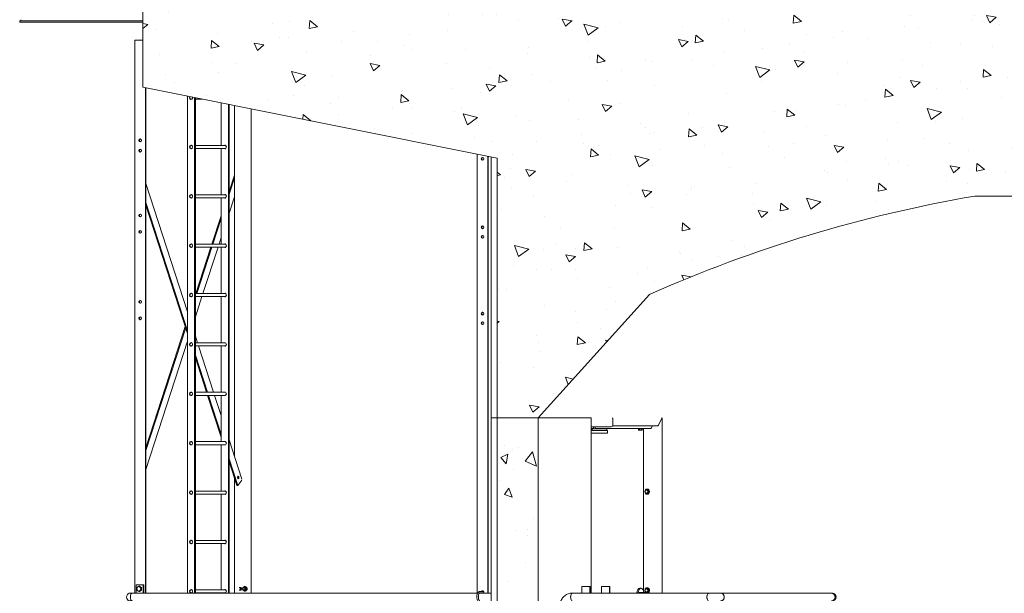
# Model space of a CAD drawing. Units: inches. Extents: x 94 to 2456, y 56 to 1594.
# Drawn here: x 1402 to 1641, y 675 to 815 of the extents above; entities that cross this region are included whole.
import ezdxf

# ---------------------------------------------------------------- set-up
doc = ezdxf.new("R2010")
doc.units = ezdxf.units.IN
doc.header["$LTSCALE"] = 75
doc.header["$MEASUREMENT"] = 0
doc.layers.add('Hatch (ANSI)', color=9, linetype='Continuous', lineweight=9, true_color=0x808080)
doc.layers.add('Visible (ANSI)', color=7, linetype='Continuous', lineweight=15)

msp = doc.modelspace()

# ---------------------------------------------------------------- hatches: boundary and pattern name
at = {"layer": 'Hatch (ANSI)'}
h = msp.add_hatch(dxfattribs=at)
h.set_pattern_fill('AR-CONC', color=256, scale=3.1791, angle=300.0001754, style=0)
h.set_pattern_definition([(350.0002, (0, 0), (9.6736, -20.74492), [2.38433, -26.22758]), (295.0002, (0, 0), (18.50365, 15.7766), [1.90746, -20.98206]), (40.4516, (0.806, -1.729), (28.17724, -4.96832), [2.02636, -22.29]), (346.1844, (5.506, 3.18), (12.4074, -32.01407), [3.5765, -39.34137]), (36.6358, (6.54, 0.51), (41.6762, -10.2487), [3.03955, -33.43504]), (291.1843, (5.506, 3.18), (41.6762, -10.2487), [2.8612, -31.4731]), (321.0002, (5.72, -0.369), (-1.59662, -22.83377), [2.38433, -26.22758]), (266.0002, (5.72, -0.37), (23.8323, 4.82778), [1.90746, -20.98206]), (11.4516, (5.586, -2.272), (22.23568, -18.00599), [2.02636, -22.29]), (337.50018, (0, 0), (9.358445, 4.95676), [0, -20.727735, 0, -21.29997, 0, -21.06154]), (307.5002, (0, 0), (15.040497, -0.973364), [0, -12.144164, 0, -20.25087, 0, -8.02723]), (267.50018, (-3.545, 6.14), (7.864445, -15.0556), [0, -7.94775, 0, -24.79698, 0, -32.90369]), (257.5002, (-5.134, 8.893), (12.02615, -14.46492), [0, -10.33208, 0, -16.46774, 0, -23.36639])])
edge = h.paths.add_edge_path()
edge.add_line((1633.89397, 771.82661), (1747.89397, 771.82661))
edge.add_ellipse((1690.89397, 440.69673), major_axis=(331.12988, -57), ratio=1, start_angle=75.8908469, end_angle=90, ccw=False)
edge.add_line((1826.89397, 747.94256), (1853.89397, 717.94256))
edge.add_line((1853.89397, 717.94256), (1863.89397, 717.94256))
edge.add_line((1863.89397, 717.94256), (1863.89397, 781.06756))
edge.add_line((1863.89397, 781.06756), (1949.90397, 798.26956))
edge.add_line((1949.90397, 798.26956), (1949.90397, 818.26956))
edge.add_line((1949.90397, 818.26956), (1946.65397, 818.26956))
edge.add_line((1946.65397, 818.26956), (1943.02897, 818.26956))
edge.add_line((1943.02897, 818.26956), (1942.65397, 818.26956))
edge.add_line((1942.65397, 818.26956), (1439.13397, 818.26956))
edge.add_line((1439.13397, 818.26956), (1438.75897, 818.26956))
edge.add_line((1438.75897, 818.26956), (1435.13397, 818.26956))
edge.add_line((1435.13397, 818.26956), (1431.88397, 818.26956))
edge.add_line((1431.88397, 818.26956), (1431.88397, 798.26956))
edge.add_line((1431.88397, 798.26956), (1517.89397, 781.06756))
edge.add_line((1517.89397, 781.06756), (1517.89397, 717.94256))
edge.add_line((1517.89397, 717.94256), (1527.89397, 717.94256))
edge.add_line((1527.89397, 717.94256), (1554.89397, 747.94256))
edge.add_ellipse((1690.89397, 440.69673), major_axis=(307.24583, 136), ratio=1, start_angle=75.8908469, end_angle=90, ccw=False)
h = msp.add_hatch(dxfattribs=at)
h.set_pattern_fill('AR-CONC', color=256, scale=3.1791, angle=239.9999778, style=0)
h.set_pattern_definition([(290, (0, 0), (-13.1289, -18.75), [2.38433, -26.22758]), (235, (0, 0), (22.91474, -8.1364), [1.90746, -20.98206]), (340.4514, (-1.094, -1.562), (9.78584, -26.8864), [2.02636, -22.29]), (286.1842, (5.506, -3.18), (-21.5214, -26.75207), [3.5765, -39.3414]), (336.6356, (3.713, -5.41), (11.9623, -41.21705), [3.03955, -33.43504]), (231.1841, (5.506, -3.18), (11.9623, -41.21705), [2.8612, -31.4731]), (261, (2.54, -5.138), (-20.57297, -10.0341), [2.38433, -26.22758]), (206, (2.54, -5.138), (16.09707, -18.22554), [1.90746, -20.98206]), (311.4514, (0.826, -5.974), (-4.4759, -28.25964), [2.02636, -22.29]), (277.5, (0, 0), (8.971884, -5.6263), [0, -20.72774, 0, -21.29997, 0, -21.06154]), (247.5, (0, 0), (6.67724, -13.51216), [0, -12.14416, 0, -20.25087, 0, -8.02723]), (207.5, (3.545, 6.14), (-9.10636, -14.338578), [0, -7.94775, 0, -24.79698, 0, -32.90369]), (197.5, (5.134, 8.893), (-6.51397, -17.64739), [0, -10.33208, 0, -16.46774, 0, -23.36639])])
h.paths.add_polyline_path([(1517.89397, 580.86187), (1527.89397, 580.86187), (1527.89397, 717.94256), (1517.89397, 717.94256)])

# ---------------------------------------------------------------- linework, layer by layer
at = {"layer": 'Visible (ANSI)', "color": 9, "true_color": 0xc0c0c0}
for p, q in [((1431.88397, 818.26956), (1431.88397, 798.26956)), ((1431.88397, 798.26956), (1517.89397, 781.06756)), ((1516.48549, 717.94256), (1516.48549, 781.34926)), ((1517.89397, 781.06756), (1517.89397, 717.94256)), ((1633.89397, 771.82661), (1747.89397, 771.82661)), ((1527.89397, 717.94256), (1554.89397, 747.94256)), ((1517.89397, 717.94256), (1516.48549, 717.94256)), ((1516.48549, 639.98256), (1516.48549, 717.94256)), ((1517.89397, 717.94256), (1516.48549, 717.94256)), ((1527.89397, 717.94256), (1517.89397, 717.94256)), ((1517.89397, 717.94256), (1517.89397, 580.86187)), ((1517.89397, 717.94256), (1527.89397, 717.94256)), ((1527.89397, 580.86187), (1527.89397, 717.94256)), ((1540.70041, 717.94256), (1527.89397, 717.94256)), ((1540.70041, 675.32259), (1540.70041, 717.94256))]:
    msp.add_line(p, q, dxfattribs=at)
at = {"layer": 'Visible (ANSI)'}
for p, q in [((1431.88397, 814.45456), (1401.96733, 814.45456)), ((1401.96733, 814.45456), (1401.96733, 814.10956)), ((1431.88397, 814.10956), (1401.96733, 814.10956)), ((1429.92528, 809.74759), (1431.88397, 809.74759)), ((1429.92528, 809.74759), (1429.92528, 787.49759)), ((1432.52336, 787.49759), (1432.52336, 798.14168)), ((1432.59345, 798.12766), (1432.59345, 787.49759)), ((1442.71588, 796.10318), (1442.71588, 675.32259)), ((1443.64441, 795.39336), (1443.77707, 795.39336)), ((1444.44793, 675.32259), (1444.44793, 795.75677)), ((1444.63543, 795.71927), (1444.63543, 675.32259)), ((1444.63543, 795.39336), (1446.26496, 795.39336)), ((1450.90338, 794.46568), (1450.90338, 784.14336)), ((1452.63543, 675.32259), (1452.63543, 794.11927)), ((1452.82293, 794.08177), (1452.82293, 675.32259)), ((1454.11278, 787.49759), (1454.11278, 793.8238)), ((1458.21086, 787.49759), (1458.21086, 793.00418)), ((1429.92528, 675.32259), (1429.92528, 787.49759)), ((1432.52336, 675.32259), (1432.52336, 787.49759)), ((1432.59345, 675.32259), (1432.59345, 787.49759)), ((1454.11278, 787.49759), (1454.11278, 708.59286)), ((1458.21086, 787.49759), (1458.21086, 675.32259)), ((1443.64441, 784.14336), (1443.77707, 784.14336)), ((1443.64441, 783.39336), (1443.77707, 783.39336)), ((1444.63543, 784.14336), (1451.89441, 784.14336)), ((1444.63543, 783.39336), (1451.89441, 783.39336)), ((1450.90338, 783.39336), (1450.90338, 772.14336)), ((1513.06372, 675.32259), (1513.06372, 782.03361)), ((1515.6618, 675.32259), (1515.6618, 781.51399)), ((1515.73189, 675.32259), (1515.73189, 781.49997)), ((1442.71588, 743.69223), (1432.59345, 774.86658)), ((1452.82293, 772.94722), (1454.11278, 776.9196)), ((1454.11278, 776.25282), (1452.82293, 772.28043)), ((1432.59345, 770.27638), (1442.71588, 739.10203)), ((1443.64441, 772.14336), (1443.77707, 772.14336)), ((1443.64441, 771.39336), (1443.77707, 771.39336)), ((1444.63543, 772.14336), (1451.89441, 772.14336)), ((1444.63543, 771.39336), (1451.89441, 771.39336)), ((1450.90338, 771.39336), (1450.90338, 760.14336)), ((1452.82293, 767.69024), (1454.11278, 771.66262)), ((1442.71588, 738.43525), (1432.59345, 769.6096)), ((1448.66547, 760.14336), (1450.90338, 767.03552)), ((1450.90338, 766.36874), (1448.88198, 760.14336)), ((1450.37243, 760.14336), (1450.90338, 761.77854)), ((1443.64441, 760.14336), (1443.77707, 760.14336)), ((1443.64441, 759.39336), (1443.77707, 759.39336)), ((1444.63543, 760.14336), (1451.89441, 760.14336)), ((1444.63543, 759.39336), (1451.89441, 759.39336)), ((1444.76903, 748.14336), (1448.42195, 759.39336)), ((1448.63845, 759.39336), (1444.98553, 748.14336)), ((1446.47599, 748.14336), (1450.12891, 759.39336)), ((1450.90338, 759.39336), (1450.90338, 748.14336)), ((1443.64441, 748.14336), (1443.77707, 748.14336)), ((1443.64441, 747.39336), (1443.77707, 747.39336)), ((1444.63543, 748.14336), (1451.89441, 748.14336)), ((1444.63543, 742.47495), (1446.23246, 747.39336)), ((1444.74201, 747.39336), (1444.63543, 747.06515)), ((1444.63543, 747.39336), (1451.89441, 747.39336)), ((1450.90338, 747.39336), (1450.90338, 736.14336)), ((1432.59345, 710.64588), (1442.16633, 740.12774)), ((1442.27458, 739.79435), (1432.59345, 709.9791)), ((1432.59345, 705.3889), (1442.71588, 736.56325)), ((1445.16703, 736.14336), (1444.63543, 737.78053)), ((1443.64441, 736.14336), (1443.77707, 736.14336)), ((1443.64441, 735.39336), (1443.77707, 735.39336)), ((1443.6621, 736.18795), (1443.67658, 736.14336)), ((1443.71486, 735.35868), (1443.7036, 735.39336)), ((1444.63543, 736.14336), (1451.89441, 736.14336)), ((1444.63543, 735.39336), (1451.89441, 735.39336)), ((1449.06348, 724.14336), (1445.41056, 735.39336)), ((1450.90338, 735.39336), (1450.90338, 724.14336)), ((1444.63543, 733.19033), (1447.57302, 724.14336)), ((1447.35652, 724.14336), (1444.63543, 732.52355)), ((1443.64441, 724.14336), (1443.77707, 724.14336)), ((1443.64441, 723.39336), (1443.77707, 723.39336)), ((1444.63543, 724.14336), (1451.89441, 724.14336)), ((1444.63543, 723.39336), (1451.89441, 723.39336)), ((1450.90338, 713.21996), (1447.60004, 723.39336)), ((1447.81655, 723.39336), (1450.90338, 713.88674)), ((1450.90338, 718.47694), (1449.307, 723.39336)), ((1450.90338, 723.39336), (1450.90338, 712.14336)), ((1545.96957, 716.12059), (1545.96957, 717.74559)), ((1557.05958, 716.11519), (1557.93998, 717.87599)), ((1557.05958, 716.11519), (1557.93998, 717.87599)), ((1557.956, 675.32259), (1557.956, 717.93579)), ((1540.70041, 715.74559), (1541.09457, 715.74559)), ((1541.30779, 715.37059), (1540.70041, 715.37059)), ((1540.99529, 715.24559), (1540.99529, 714.87059)), ((1540.99529, 715.24559), (1541.98127, 715.24559)), ((1541.09457, 715.74559), (1545.59457, 715.74559)), ((1541.30779, 715.24559), (1541.30779, 715.74559)), ((1541.68279, 715.24559), (1541.68279, 715.74559)), ((1555.23054, 715.37059), (1541.68279, 715.37059)), ((1541.98127, 715.24559), (1544.56791, 715.24559)), ((1544.56791, 715.24559), (1544.58193, 715.24559)), ((1544.58193, 715.24559), (1544.58193, 714.87059)), ((1556.8962, 715.99559), (1545.94812, 715.99559)), ((1552.04734, 715.30559), (1552.04734, 715.37059)), ((1552.04734, 715.30559), (1553.29734, 715.30559)), ((1552.23932, 715.30558), (1552.23932, 714.97507)), ((1552.23932, 715.30558), (1552.34758, 715.30558)), ((1552.29734, 714.94158), (1552.23932, 714.97507)), ((1552.29734, 715.30558), (1552.29734, 715.30559)), ((1552.29734, 714.94158), (1552.34758, 714.94158)), ((1552.34758, 715.30558), (1552.45583, 715.30558)), ((1552.34758, 714.94158), (1552.67234, 714.94158)), ((1552.45583, 715.30558), (1552.45583, 714.97507)), ((1552.45583, 715.30558), (1552.67234, 715.30558)), ((1552.67234, 715.30558), (1552.88884, 715.30558)), ((1552.67234, 714.94158), (1552.9971, 714.94158)), ((1552.88884, 715.30558), (1552.88884, 714.97507)), ((1552.88884, 715.30558), (1552.9971, 715.30558)), ((1552.9971, 715.30558), (1553.10535, 715.30558)), ((1552.9971, 714.94158), (1553.04734, 714.94158)), ((1553.04734, 715.30558), (1553.04734, 715.30559)), ((1553.04734, 714.94158), (1553.10535, 714.97507)), ((1553.10535, 715.30558), (1553.10535, 714.97507)), ((1553.29734, 715.30559), (1553.29734, 715.37059)), ((1553.42933, 675.93265), (1553.42933, 715.37059)), ((1555.39391, 715.49019), (1555.58681, 715.87599)), ((1555.39391, 715.49019), (1555.58681, 715.87599)), ((1455.91786, 703.03369), (1452.82293, 712.56524)), ((1540.99529, 714.87059), (1540.70041, 714.87059)), ((1540.70041, 714.24559), (1544.60555, 714.24559)), ((1541.98127, 714.87059), (1540.99529, 714.87059)), ((1544.55005, 714.87059), (1541.98127, 714.87059)), ((1544.60555, 714.87059), (1544.55005, 714.87059)), ((1544.60555, 714.87059), (1544.61452, 714.87059)), ((1544.61452, 714.24559), (1544.60555, 714.24559)), ((1544.73952, 714.74559), (1544.73952, 714.37059)), ((1443.64441, 712.14336), (1443.77707, 712.14336)), ((1443.64441, 711.39336), (1443.77707, 711.39336)), ((1444.63543, 712.14336), (1451.89441, 712.14336)), ((1444.63543, 711.39336), (1451.89441, 711.39336)), ((1450.90338, 711.39336), (1450.90338, 700.14336)), ((1452.82293, 707.97505), (1454.93011, 701.48553)), ((1454.7136, 701.48553), (1452.82293, 707.30826)), ((1454.11278, 703.33588), (1454.11278, 675.32259)), ((1454.7136, 701.48553), (1454.93011, 701.48553)), ((1454.93011, 701.48553), (1455.91786, 702.76844)), ((1554.32734, 700.62059), (1554.35984, 700.62059)), ((1443.64441, 700.14336), (1443.77707, 700.14336)), ((1443.64441, 699.39336), (1443.77707, 699.39336)), ((1444.63543, 700.14336), (1451.89441, 700.14336)), ((1444.63543, 699.39336), (1451.89441, 699.39336)), ((1450.90338, 699.39336), (1450.90338, 688.14336)), ((1554.32733, 700.4286), (1554.16208, 700.4286)), ((1554.32733, 699.56257), (1554.16208, 699.56257)), ((1554.32733, 700.4286), (1554.48971, 700.32034)), ((1554.48971, 699.67083), (1554.32733, 699.56257)), ((1554.32734, 699.37059), (1554.35984, 699.37059)), ((1554.65209, 700.21209), (1554.48684, 700.21209)), ((1554.65209, 699.77908), (1554.48684, 699.77908)), ((1554.48971, 700.32034), (1554.65209, 700.21209)), ((1554.65209, 699.77908), (1554.48971, 699.67083)), ((1554.65209, 700.21209), (1554.65209, 699.99559)), ((1554.65209, 699.99559), (1554.65209, 699.77908)), ((1443.64441, 688.14336), (1443.77707, 688.14336)), ((1443.64441, 687.39336), (1443.77707, 687.39336)), ((1444.63543, 688.14336), (1451.89441, 688.14336)), ((1444.63543, 687.39336), (1451.89441, 687.39336)), ((1450.90338, 687.39336), (1450.90338, 676.14336)), ((1430.2333, 677.37259), (1430.2333, 675.32259)), ((1431.96535, 677.37259), (1430.2333, 677.37259)), ((1431.09932, 676.98602), (1430.91211, 676.98602)), ((1431.09932, 676.98602), (1431.5594, 676.6793)), ((1431.5594, 676.6793), (1431.37218, 676.6793)), ((1431.5594, 676.6793), (1431.5594, 676.06587)), ((1432.09035, 677.37259), (1431.96535, 677.37259)), ((1431.96535, 675.32259), (1431.96535, 677.37259)), ((1432.09035, 677.37259), (1432.09035, 675.32259)), ((1455.26679, 676.68509), (1455.65295, 676.68509)), ((1456.51338, 676.68509), (1456.43887, 676.68509)), ((1456.76589, 676.91385), (1456.53425, 676.91385)), ((1538.49337, 676.90756), (1540.40597, 676.90756)), ((1538.49337, 675.32259), (1538.49337, 676.90756)), ((1540.40597, 676.90756), (1540.51561, 676.90756)), ((1540.40597, 675.32259), (1540.40597, 676.90756)), ((1540.51561, 675.32259), (1540.51561, 676.90756)), ((1543.28095, 676.90756), (1545.19356, 676.90756)), ((1543.28095, 675.32259), (1543.28095, 676.90756)), ((1545.19356, 676.90756), (1545.3032, 676.90756)), ((1545.19356, 675.32259), (1545.19356, 676.90756)), ((1545.3032, 675.32259), (1545.3032, 676.90756)), ((1429.32528, 675.32259), (1428.76105, 675.32259)), ((1513.17007, 675.32259), (1429.32528, 675.32259)), ((1431.09932, 675.75915), (1430.91211, 675.75915)), ((1431.5594, 676.06587), (1431.09932, 675.75915)), ((1431.5594, 676.06587), (1431.37218, 676.06587)), ((1443.64441, 676.14336), (1443.77707, 676.14336)), ((1443.64441, 675.39336), (1443.77707, 675.39336)), ((1444.63543, 676.14336), (1451.89441, 676.14336)), ((1444.63543, 675.39336), (1451.89441, 675.39336)), ((1450.90338, 675.39336), (1450.90338, 675.32259)), ((1455.26679, 676.06009), (1455.65295, 676.06009)), ((1455.77439, 676.58358), (1455.74315, 676.62775)), ((1455.77439, 676.16159), (1455.74315, 676.11742)), ((1456.51338, 676.06009), (1456.43887, 676.06009)), ((1456.76589, 675.83132), (1456.53425, 675.83132)), ((1457.17184, 676.64322), (1456.9402, 676.64322)), ((1457.17184, 676.10195), (1456.9402, 676.10195)), ((1516.48549, 675.32259), (1513.63014, 675.32259)), ((1513.73776, 675.74759), (1514.61227, 675.74759)), ((1513.73776, 675.37259), (1514.61227, 675.37259)), ((1569.21816, 675.32259), (1536.12601, 675.32259)), ((1552.3647, 675.48277), (1551.01621, 675.32259)), ((1552.83954, 675.49559), (1552.47797, 675.49559)), ((1552.84369, 676.49559), (1552.51893, 676.49559)), ((1552.83954, 675.49559), (1554.71214, 675.49559)), ((1554.32733, 676.4286), (1554.16208, 676.4286)), ((1554.32733, 675.56257), (1554.16208, 675.56257)), ((1554.32733, 676.4286), (1554.48971, 676.32034)), ((1554.48971, 675.67083), (1554.32733, 675.56257)), ((1554.32734, 676.62059), (1554.35984, 676.62059)), ((1554.65209, 676.21209), (1554.48684, 676.21209)), ((1554.65209, 675.77908), (1554.48684, 675.77908)), ((1554.48971, 676.32034), (1554.65209, 676.21209)), ((1554.65209, 675.77908), (1554.48971, 675.67083)), ((1554.65209, 676.21209), (1554.65209, 675.99559)), ((1554.65209, 675.99559), (1554.65209, 675.77908)), ((1572.16844, 675.32259), (1569.21816, 675.32259)), ((1599.08982, 675.32259), (1572.16844, 675.32259)), ((1599.26868, 675.32259), (1599.08982, 675.32259))]:
    msp.add_line(p, q, dxfattribs=at)
at = {"layer": 'Visible (ANSI)', "color": 9, "true_color": 0xc0c0c0}
msp.add_arc((1690.89397, 440.69673), 336, 99.7670547, 113.8762077, dxfattribs=at)
at = {"layer": 'Visible (ANSI)'}
for centre, radius, start, end in [((1545.59457, 717.74559), 0.375, 0, 31.686001), ((1545.59457, 716.12059), 0.375, 270, 0), ((1544.61452, 714.74559), 0.125, 0, 90), ((1544.61452, 714.37059), 0.125, 270, 0), ((1599.26868, 674.37259), 0.95, 270, 90)]:
    msp.add_arc(centre, radius, start, end, dxfattribs=at)
for centre, major_axis, ratio, start_param, end_param in [((1402.2069, 814.70456), (0, -0.25), 0.146083029, 0, 1.570796327), ((1443.58191, 795.76836), (0, -0.4375), 0.866025404, 4.168350613, 8.055012893), ((1443.64441, 795.76836), (0, -0.375), 0.866025404, 4.138302408, 7.284107968), ((1443.76941, 795.76836), (0, -0.4375), 0.866025404, 5.680276962, 6.033152414), ((1431.34932, 785.37259), (0, 0.34375), 0.866025404, 0.211519271, 2.930073383), ((1451.76941, 783.76836), (0, 0.4375), 0.866025404, 2.600493128, 6.824284833), ((1431.34932, 782.87259), (0, 0.34375), 0.866025404, 0.211519271, 2.930073383), ((1443.64441, 783.76836), (0, -0.375), 0.866025404, 2.140669992, 7.284107968), ((1443.76941, 783.76836), (0, 0.4375), 0.866025404, 0.250032893, 0.602908345), ((1443.76941, 783.76836), (0, -0.4375), 0.866025404, 5.680276962, 6.033152414), ((1451.95691, 783.76836), (0, 0.4375), 0.866025404, 0.250032893, 0.541099526), ((1451.95691, 783.76836), (0, -0.4375), 0.866025404, 5.742085781, 6.033152414), ((1451.89441, 783.76836), (0, 0.375), 0.866025404, 6.002882132, 6.283185307), ((1451.89441, 783.76836), (0, -0.375), 0.866025404, 0, 0.280303175), ((1514.48776, 780.87259), (0, 0.34375), 0.866025404, 0.211519271, 2.930073383), ((1443.64441, 771.76836), (0, -0.375), 0.866025404, 2.140669992, 7.284107968), ((1443.76941, 771.76836), (0, 0.4375), 0.866025404, 0.250032893, 0.602908345), ((1443.76941, 771.76836), (0, -0.4375), 0.866025404, 5.680276962, 6.033152414), ((1451.76941, 771.76836), (0, 0.4375), 0.866025404, 2.600493128, 6.824284833), ((1451.95691, 771.76836), (0, 0.4375), 0.866025404, 0.250032893, 0.541099526), ((1451.95691, 771.76836), (0, -0.4375), 0.866025404, 5.742085781, 6.033152414), ((1451.89441, 771.76836), (0, 0.375), 0.866025404, 6.002882132, 6.283185307), ((1451.89441, 771.76836), (0, -0.375), 0.866025404, 0, 0.280303175), ((1431.34932, 767.12259), (0, 0.34375), 0.866025404, 0.211519271, 2.930073383), ((1431.34932, 763.12259), (0, 0.34375), 0.866025404, 0.211519271, 2.930073383), ((1514.48776, 764.24759), (0, 0.34375), 0.866025404, 0.211519271, 2.930073383), ((1514.48776, 761.93509), (0, 0.34375), 0.866025404, 0.211519271, 2.930073383), ((1443.64441, 759.76836), (0, -0.375), 0.866025404, 2.140669992, 7.284107968), ((1443.76941, 759.76836), (0, 0.4375), 0.866025404, 0.250032893, 0.602908345), ((1443.76941, 759.76836), (0, -0.4375), 0.866025404, 5.680276962, 6.033152414), ((1451.76941, 759.76836), (0, 0.4375), 0.866025404, 2.600493128, 6.824284833), ((1451.95691, 759.76836), (0, 0.4375), 0.866025404, 0.250032893, 0.541099526), ((1451.95691, 759.76836), (0, -0.4375), 0.866025404, 5.742085781, 6.033152414), ((1451.89441, 759.76836), (0, 0.375), 0.866025404, 6.002882132, 6.283185307), ((1451.89441, 759.76836), (0, -0.375), 0.866025404, 0, 0.280303175), ((1431.34932, 746.12259), (0, 0.34375), 0.866025404, 0.211519271, 2.930073383), ((1443.64441, 747.76836), (0, -0.375), 0.866025404, 2.140669992, 7.284107968), ((1443.76941, 747.76836), (0, 0.4375), 0.866025404, 0.250032893, 0.602908345), ((1443.76941, 747.76836), (0, -0.4375), 0.866025404, 5.680276962, 6.033152414), ((1451.76941, 747.76836), (0, 0.4375), 0.866025404, 2.600493128, 6.824284833), ((1451.95691, 747.76836), (0, 0.4375), 0.866025404, 0.250032893, 0.541099526), ((1451.95691, 747.76836), (0, -0.4375), 0.866025404, 5.742085781, 6.033152414), ((1451.89441, 747.76836), (0, 0.375), 0.866025404, 6.002882132, 6.283185307), ((1451.89441, 747.76836), (0, -0.375), 0.866025404, 0, 0.280303175), ((1431.34932, 742.12259), (0, 0.34375), 0.866025404, 0.211519271, 2.930073383), ((1514.48776, 743.24759), (0, 0.34375), 0.866025404, 0.211519271, 2.930073383), ((1514.48776, 740.93509), (0, 0.34375), 0.866025404, 0.211519271, 2.930073383), ((1443.64441, 735.76836), (0, -0.375), 0.866025404, 2.140669992, 7.284107968), ((1443.76941, 735.76836), (0, 0.4375), 0.866025404, 0.250032893, 0.602908345), ((1443.76941, 735.76836), (0, -0.4375), 0.866025404, 5.680276962, 6.033152414), ((1451.76941, 735.76836), (0, 0.4375), 0.866025404, 2.600493128, 6.824284833), ((1451.95691, 735.76836), (0, 0.4375), 0.866025404, 0.250032893, 0.541099526), ((1451.95691, 735.76836), (0, -0.4375), 0.866025404, 5.742085781, 6.033152414), ((1451.89441, 735.76836), (0, 0.375), 0.866025404, 6.002882132, 6.283185307), ((1451.89441, 735.76836), (0, -0.375), 0.866025404, 0, 0.280303175), ((1443.64441, 723.76836), (0, -0.375), 0.866025404, 2.140669992, 7.284107968), ((1443.76941, 723.76836), (0, 0.4375), 0.866025404, 0.250032893, 0.602908345), ((1443.76941, 723.76836), (0, -0.4375), 0.866025404, 5.680276962, 6.033152414), ((1451.76941, 723.76836), (0, 0.4375), 0.866025404, 2.600493128, 6.824284833), ((1451.95691, 723.76836), (0, 0.4375), 0.866025404, 0.250032893, 0.541099526), ((1451.95691, 723.76836), (0, -0.4375), 0.866025404, 5.742085781, 6.033152414), ((1451.89441, 723.76836), (0, 0.375), 0.866025404, 6.002882132, 6.283185307), ((1451.89441, 723.76836), (0, -0.375), 0.866025404, 0, 0.280303175), ((1557.8364, 717.87599), (-0.10358, -0.10358), 0.577350269, 2.094395102, 2.684728511), ((1557.8364, 717.87599), (-0.10358, -0.10358), 0.577350269, 2.094395102, 2.684728511), ((1555.29034, 715.49019), (-0.10358, -0.10358), 0.577350269, 0.523598776, 2.094395102), ((1555.29034, 715.49019), (-0.10358, -0.10358), 0.577350269, 0.523598776, 2.094395102), ((1555.69039, 715.87599), (0.10358, 0.10358), 0.577350269, 0.523598776, 2.094395102), ((1555.69039, 715.87599), (0.10358, 0.10358), 0.577350269, 0.523598776, 2.094395102), ((1556.956, 716.11519), (-0.10358, -0.10358), 0.577350269, 0.523598776, 2.094395102), ((1556.956, 716.11519), (-0.10358, -0.10358), 0.577350269, 0.523598776, 2.094395102), ((1443.64441, 711.76836), (0, -0.375), 0.866025404, 2.140669992, 7.284107968), ((1443.76941, 711.76836), (0, 0.4375), 0.866025404, 0.250032893, 0.602908345), ((1443.76941, 711.76836), (0, -0.4375), 0.866025404, 5.680276962, 6.033152414), ((1451.76941, 711.76836), (0, 0.4375), 0.866025404, 2.600493128, 6.824284833), ((1451.95691, 711.76836), (0, 0.4375), 0.866025404, 0.250032893, 0.541099526), ((1451.95691, 711.76836), (0, -0.4375), 0.866025404, 5.742085781, 6.033152414), ((1451.89441, 711.76836), (0, 0.375), 0.866025404, 6.002882132, 6.283185307), ((1451.89441, 711.76836), (0, -0.375), 0.866025404, 0, 0.280303175), ((1454.82929, 703.42433), (0, 0.34375), 0.5, 3.822935551, 5.60184241), ((1554.35984, 699.99559), (0, 0.625), 0.866025404, 3.141592654, 6.283185307), ((1443.64441, 699.76836), (0, -0.375), 0.866025404, 2.140669992, 7.284107968), ((1443.76941, 699.76836), (0, 0.4375), 0.866025404, 0.250032893, 0.602908345), ((1443.76941, 699.76836), (0, -0.4375), 0.866025404, 5.680276962, 6.033152414), ((1451.76941, 699.76836), (0, 0.4375), 0.866025404, 2.600493128, 6.824284833), ((1451.95691, 699.76836), (0, 0.4375), 0.866025404, 0.250032893, 0.541099526), ((1451.95691, 699.76836), (0, -0.4375), 0.866025404, 5.742085781, 6.033152414), ((1451.89441, 699.76836), (0, 0.375), 0.866025404, 6.002882132, 6.283185307), ((1451.89441, 699.76836), (0, -0.375), 0.866025404, 0, 0.280303175), ((1554.14533, 699.99559), (0, -0.375), 0.866025404, 3.665191429, 4.71238898), ((1554.14533, 699.99559), (0, -0.375), 0.866025404, 4.71238898, 5.759586532), ((1554.14533, 699.99559), (0, 0.375), 0.866025404, 5.759586532, 6.806784083), ((1554.14533, 699.99559), (0, -0.375), 0.866025404, 5.759586532, 6.806784083), ((1554.14533, 699.99559), (0, 0.375), 0.866025404, 4.71238898, 5.759586532), ((1554.14533, 699.99559), (0, 0.375), 0.866025404, 3.665191429, 4.71238898), ((1554.32734, 699.99559), (0, -0.375), 0.866025404, 2.615531882, 2.620455874), ((1554.32734, 699.99559), (0, -0.375), 0.866025404, 0.52113678, 0.526060771), ((1554.32734, 699.99559), (0, -0.375), 0.866025404, 1.567314538, 1.574278115), ((1443.64441, 687.76836), (0, -0.375), 0.866025404, 2.140669992, 7.284107968), ((1443.76941, 687.76836), (0, 0.4375), 0.866025404, 0.250032893, 0.602908345), ((1443.76941, 687.76836), (0, -0.4375), 0.866025404, 5.680276962, 6.033152414), ((1451.76941, 687.76836), (0, 0.4375), 0.866025404, 2.600493128, 6.824284833), ((1451.95691, 687.76836), (0, 0.4375), 0.866025404, 0.250032893, 0.541099526), ((1451.95691, 687.76836), (0, -0.4375), 0.866025404, 5.742085781, 6.033152414), ((1451.89441, 687.76836), (0, 0.375), 0.866025404, 6.002882132, 6.283185307), ((1451.89441, 687.76836), (0, -0.375), 0.866025404, 0, 0.280303175), ((1430.88838, 676.37259), (0, -0.53125), 0.866025404, 3.665191429, 4.71238898), ((1430.88838, 676.37259), (0, 0.53125), 0.866025404, 5.759586532, 6.806784083), ((1430.88838, 676.37259), (0, 0.53125), 0.866025404, 4.71238898, 5.759586532), ((1455.65295, 676.37259), (0, 0.3125), 0.5, 5.667757052, 10.040206216), ((1456.51332, 676.37259), (0, -0.46875), 0.866025404, 3.665191429, 4.71238898), ((1456.51332, 676.37259), (0, 0.46875), 0.866025404, 5.759586532, 6.806784083), ((1456.51332, 676.37259), (0, -0.31271), 0.866025404, 6.246886479, 9.461076788), ((1456.51332, 676.37259), (0, 0.46875), 0.866025404, 4.71238898, 5.759586532), ((1428.76105, 674.37259), (0, 0.95), 0.866025404, 5.833386222, 9.874577046), ((1429.32528, 674.37259), (0, -0.95), 0.5, 3.141592654, 6.283185307), ((1430.88838, 676.37259), (0, -0.53125), 0.866025404, 4.71238898, 5.759586532), ((1430.88838, 676.37259), (0, -0.53125), 0.866025404, 5.759586532, 6.806784083), ((1430.88838, 676.37259), (0, 0.53125), 0.866025404, 3.665191429, 4.71238898), ((1443.64441, 675.76836), (0, -0.375), 0.866025404, 2.140669992, 7.284107968), ((1443.76941, 675.76836), (0, 0.4375), 0.866025404, 0.250032893, 0.602908345), ((1443.76941, 675.76836), (0, -0.4375), 0.866025404, 5.680276962, 6.033152414), ((1451.76941, 675.76836), (0, 0.4375), 0.866025404, 2.600493128, 6.824284833), ((1451.95691, 675.76836), (0, 0.4375), 0.866025404, 0.250032893, 0.541099526), ((1451.95691, 675.76836), (0, -0.4375), 0.866025404, 5.742085781, 6.033152414), ((1451.89441, 675.76836), (0, 0.375), 0.866025404, 6.002882132, 6.283185307), ((1451.89441, 675.76836), (0, -0.375), 0.866025404, 0, 0.280303175), ((1456.51332, 676.37259), (0, -0.46875), 0.866025404, 4.71238898, 5.759586532), ((1456.51332, 676.37259), (0, -0.46875), 0.866025404, 5.759586532, 6.806784083), ((1456.51332, 676.37259), (0, 0.46875), 0.866025404, 3.665191429, 4.71238898), ((1514.36276, 675.56009), (0, 0.34375), 0.866025404, 3.949643193, 7.277050289), ((1514.36276, 675.56009), (0, 0.34375), 0.866025404, 2.147727672, 2.333542114), ((1514.48776, 675.56009), (0, 0.34375), 0.866025404, 0.211519271, 0.993864982), ((1514.48776, 675.56009), (0, -0.34375), 0.866025404, 5.289320326, 5.475134767), ((1536.12601, 674.37259), (0, -0.95), 0.390731128, 3.141592654, 6.283185307), ((1536.12601, 674.37259), (0, 0.95), 0.390731128, 0, 3.141592654), ((1552.51893, 674.99559), (0, 1.5), 0.5, 0, 1.287016444), ((1552.84369, 674.99559), (0, 1.5), 0.5, 5.05222589, 7.542801422), ((1552.40653, 675.4627), (-0.49999, -0.05744), 0.049268793, 4.563363344, 4.79048509), ((1554.32734, 675.99559), (0, 0.625), 0.866025404, 3.785093762, 8.781276852), ((1554.14533, 675.99559), (0, -0.375), 0.866025404, 3.665191429, 4.71238898), ((1554.14533, 675.99559), (0, -0.375), 0.866025404, 4.71238898, 5.759586532), ((1554.14533, 675.99559), (0, 0.375), 0.866025404, 5.759586532, 6.806784083), ((1554.14533, 675.99559), (0, -0.375), 0.866025404, 5.759586532, 6.806784083), ((1554.14533, 675.99559), (0, 0.375), 0.866025404, 4.71238898, 5.759586532), ((1554.14533, 675.99559), (0, 0.375), 0.866025404, 3.665191429, 4.71238898), ((1554.35984, 675.99559), (0, 0.625), 0.866025404, 3.785093762, 6.283185307), ((1554.32734, 675.99559), (0, -0.375), 0.866025404, 2.615531882, 2.620455874), ((1554.32734, 675.99559), (0, -0.375), 0.866025404, 0.52113678, 0.526060771), ((1554.32734, 675.99559), (0, -0.375), 0.866025404, 1.567314538, 1.574278115), ((1554.71214, 674.99559), (0, 0.5), 0.5, 5.425248958, 6.283185307), ((1569.21816, 674.37259), (0, -0.95), 0.390731128, 3.141592654, 6.283185307), ((1569.21816, 674.37259), (0, 0.95), 0.390731128, 0, 3.141592654), ((1572.16844, 674.37259), (0, 0.95), 0.920504853, 3.141592654, 6.283185307), ((1572.16844, 674.37259), (0, -0.95), 0.920504853, 0, 3.141592654), ((1599.08982, 674.37259), (0, 0.95), 0.920504853, 3.141592654, 6.283185307), ((1599.08982, 674.37259), (0, -0.95), 0.920504853, 0, 3.141592654)]:
    msp.add_ellipse(centre, major_axis=major_axis, ratio=ratio, start_param=start_param, end_param=end_param, dxfattribs=at)
for centre, major_axis, ratio in [((1431.22432, 785.37259), (0, -0.34375), 0.866025404), ((1431.22432, 782.87259), (0, -0.34375), 0.866025404), ((1443.58191, 783.76836), (0, -0.4375), 0.866025404), ((1514.36276, 780.87259), (0, -0.34375), 0.866025404), ((1443.58191, 771.76836), (0, -0.4375), 0.866025404), ((1431.22432, 767.12259), (0, -0.34375), 0.866025404), ((1431.22432, 763.12259), (0, -0.34375), 0.866025404), ((1514.36276, 764.24759), (0, -0.34375), 0.866025404), ((1514.36276, 761.93509), (0, -0.34375), 0.866025404), ((1443.58191, 759.76836), (0, -0.4375), 0.866025404), ((1431.22432, 746.12259), (0, -0.34375), 0.866025404), ((1443.58191, 747.76836), (0, -0.4375), 0.866025404), ((1431.22432, 742.12259), (0, -0.34375), 0.866025404), ((1514.36276, 743.24759), (0, -0.34375), 0.866025404), ((1514.36276, 740.93509), (0, -0.34375), 0.866025404), ((1443.58191, 735.76836), (0, -0.4375), 0.866025404), ((1443.58191, 723.76836), (0, -0.4375), 0.866025404), ((1443.58191, 711.76836), (0, -0.4375), 0.866025404), ((1455.0458, 703.42433), (0, -0.34375), 0.5), ((1554.32734, 699.99559), (0, -0.625), 0.866025404), ((1443.58191, 699.76836), (0, -0.4375), 0.866025404), ((1443.58191, 687.76836), (0, -0.4375), 0.866025404), ((1456.43887, 676.37259), (0, 0.3125), 0.866025404), ((1443.58191, 675.76836), (0, -0.4375), 0.866025404), ((1455.6998, 676.37259), (0, 0.2584), 0.5), ((1456.41182, 676.37259), (0, 0.2584), 0.866025404)]:
    msp.add_ellipse(centre, major_axis=major_axis, ratio=ratio, dxfattribs=at)
for points, weights in [([(1552.23932, 714.97507), (1552.29734, 714.94158), (1552.34758, 714.94158)], [1, 1.0379548493, 1]), ([(1552.34758, 714.94158), (1552.39782, 714.94158), (1552.45583, 714.97507)], [1, 1.0379548493, 1]), ([(1552.45583, 714.97507), (1552.57186, 714.94158), (1552.67234, 714.94158)], [1, 1.0379548493, 1]), ([(1552.67234, 714.94158), (1552.77282, 714.94158), (1552.88884, 714.97507)], [1, 1.0379548493, 1]), ([(1552.88884, 714.97507), (1552.94686, 714.94158), (1552.9971, 714.94158)], [1, 1.0379548493, 1]), ([(1552.9971, 714.94158), (1553.04734, 714.94158), (1553.10535, 714.97507)], [1, 1.0379548493, 1]), ([(1553.82057, 699.99559), (1553.82057, 700.09607), (1553.83732, 700.21209)], [1, 1.0379548493, 1]), ([(1553.83732, 699.77908), (1553.82057, 699.8951), (1553.82057, 699.99559)], [1, 1.0379548493, 1]), ([(1553.83732, 700.21209), (1553.90759, 700.2701), (1553.98295, 700.32034)], [1, 1.0379548493, 1]), ([(1553.98295, 699.67083), (1553.90759, 699.72107), (1553.83732, 699.77908)], [1, 1.0379548493, 1]), ([(1553.98295, 700.32034), (1554.05832, 700.37059), (1554.16208, 700.4286)], [1, 1.0379548493, 1]), ([(1554.16208, 699.56257), (1554.05832, 699.62059), (1553.98295, 699.67083)], [1, 1.0379548493, 1]), ([(1554.16208, 700.4286), (1554.23235, 700.37059), (1554.30771, 700.32034)], [1, 1.0379548493, 1]), ([(1554.30771, 699.67083), (1554.23235, 699.62059), (1554.16208, 699.56257)], [1, 1.0379548493, 1]), ([(1554.30771, 700.32034), (1554.38307, 700.2701), (1554.48684, 700.21209)], [1, 1.0379548493, 1]), ([(1554.48684, 699.77908), (1554.38307, 699.72107), (1554.30771, 699.67083)], [1, 1.0379548493, 1]), ([(1554.48684, 700.21209), (1554.47009, 700.09607), (1554.47009, 699.99559)], [1, 1.0379548493, 1]), ([(1554.47009, 699.99559), (1554.47009, 699.8951), (1554.48684, 699.77908)], [1, 1.0379548493, 1]), ([(1430.42831, 676.37259), (1430.42831, 676.51493), (1430.45203, 676.6793)], [1, 1.04314139574, 1.01001874936]), ([(1430.45203, 676.6793), (1430.55158, 676.76149), (1430.65835, 676.83266)], [1.01001874936, 1.04314139574, 1]), ([(1430.65835, 676.83266), (1430.76511, 676.90384), (1430.91211, 676.98602)], [1, 1.04314139574, 1.01001874936]), ([(1430.91211, 676.98602), (1431.01166, 676.90384), (1431.11842, 676.83266)], [1.01001874936, 1.04314139574, 1]), ([(1431.11842, 676.83266), (1431.22518, 676.76149), (1431.37218, 676.6793)], [1, 1.04314139574, 1.01001874936]), ([(1431.37218, 676.6793), (1431.34846, 676.51493), (1431.34846, 676.37259)], [1.01001874936, 1.04314139574, 1]), ([(1456.1283, 676.64322), (1456.21615, 676.71573), (1456.31035, 676.77853)], [1, 1.0379548493, 1]), ([(1456.31035, 676.77853), (1456.40455, 676.84134), (1456.53425, 676.91385)], [1, 1.0379548493, 1]), ([(1456.53425, 676.91385), (1456.62209, 676.84134), (1456.7163, 676.77853)], [1, 1.0379548493, 1]), ([(1456.7163, 676.77853), (1456.8105, 676.71573), (1456.9402, 676.64322)], [1, 1.0379548493, 1]), ([(1456.9898, 676.77853), (1456.89559, 676.84134), (1456.76589, 676.91385)], [1, 1.0379548493, 1]), ([(1457.17184, 676.64322), (1457.084, 676.71573), (1456.9898, 676.77853)], [1, 1.0379548493, 1]), ([(1430.45203, 676.06587), (1430.42831, 676.23024), (1430.42831, 676.37259)], [1.01001874936, 1.04314139574, 1]), ([(1430.65835, 675.91251), (1430.55158, 675.98368), (1430.45203, 676.06587)], [1, 1.04314139574, 1.01001874936]), ([(1430.91211, 675.75915), (1430.76511, 675.84134), (1430.65835, 675.91251)], [1.01001874936, 1.04314139574, 1]), ([(1431.11842, 675.91251), (1431.01166, 675.84134), (1430.91211, 675.75915)], [1, 1.04314139574, 1.01001874936]), ([(1431.37218, 676.06587), (1431.22518, 675.98368), (1431.11842, 675.91251)], [1.01001874936, 1.04314139574, 1]), ([(1431.34846, 676.37259), (1431.34846, 676.23024), (1431.37218, 676.06587)], [1, 1.04314139574, 1.01001874936]), ([(1456.10737, 676.37259), (1456.10737, 676.49819), (1456.1283, 676.64322)], [1, 1.0379548493, 1]), ([(1456.1283, 676.10195), (1456.10737, 676.24698), (1456.10737, 676.37259)], [1, 1.0379548493, 1]), ([(1456.31035, 675.96664), (1456.21615, 676.02944), (1456.1283, 676.10195)], [1, 1.0379548493, 1]), ([(1456.53425, 675.83132), (1456.40455, 675.90384), (1456.31035, 675.96664)], [1, 1.0379548493, 1]), ([(1456.7163, 675.96664), (1456.62209, 675.90384), (1456.53425, 675.83132)], [1, 1.0379548493, 1]), ([(1456.9402, 676.10195), (1456.8105, 676.02944), (1456.7163, 675.96664)], [1, 1.0379548493, 1]), ([(1456.76589, 675.83132), (1456.89559, 675.90384), (1456.9898, 675.96664)], [1, 1.0379548493, 1]), ([(1456.9402, 676.64322), (1456.91927, 676.49819), (1456.91927, 676.37259)], [1, 1.0379548493, 1]), ([(1456.91927, 676.37259), (1456.91927, 676.24698), (1456.9402, 676.10195)], [1, 1.0379548493, 1]), ([(1456.9898, 675.96664), (1457.084, 676.02944), (1457.17184, 676.10195)], [1, 1.0379548493, 1]), ([(1457.19277, 676.37259), (1457.19277, 676.49819), (1457.17184, 676.64322)], [1, 1.0379548493, 1]), ([(1457.17184, 676.10195), (1457.19277, 676.24698), (1457.19277, 676.37259)], [1, 1.0379548493, 1]), ([(1553.82057, 675.99559), (1553.82057, 676.09607), (1553.83732, 676.21209)], [1, 1.0379548493, 1]), ([(1553.83732, 675.77908), (1553.82057, 675.8951), (1553.82057, 675.99559)], [1, 1.0379548493, 1]), ([(1553.83732, 676.21209), (1553.90759, 676.2701), (1553.98295, 676.32034)], [1, 1.0379548493, 1]), ([(1553.98295, 675.67083), (1553.90759, 675.72107), (1553.83732, 675.77908)], [1, 1.0379548493, 1]), ([(1553.98295, 676.32034), (1554.05832, 676.37059), (1554.16208, 676.4286)], [1, 1.0379548493, 1]), ([(1554.16208, 675.56257), (1554.05832, 675.62059), (1553.98295, 675.67083)], [1, 1.0379548493, 1]), ([(1554.16208, 676.4286), (1554.23235, 676.37059), (1554.30771, 676.32034)], [1, 1.0379548493, 1]), ([(1554.30771, 675.67083), (1554.23235, 675.62059), (1554.16208, 675.56257)], [1, 1.0379548493, 1]), ([(1554.30771, 676.32034), (1554.38307, 676.2701), (1554.48684, 676.21209)], [1, 1.0379548493, 1]), ([(1554.48684, 675.77908), (1554.38307, 675.72107), (1554.30771, 675.67083)], [1, 1.0379548493, 1]), ([(1554.48684, 676.21209), (1554.47009, 676.09607), (1554.47009, 675.99559)], [1, 1.0379548493, 1]), ([(1554.47009, 675.99559), (1554.47009, 675.8951), (1554.48684, 675.77908)], [1, 1.0379548493, 1])]:
    msp.add_rational_spline(points, weights, degree=2, dxfattribs=at)
for points, knots in [([(1513.73776, 673.06009), (1513.66403, 673.06009), (1513.59083, 673.07779), (1513.44911, 673.14478), (1513.38241, 673.19727), (1513.25111, 673.33975), (1513.19063, 673.43627), (1513.08821, 673.66007), (1513.04766, 673.78905), (1512.9919, 674.06011), (1512.97623, 674.20176), (1512.96948, 674.48552), (1512.97814, 674.62753), (1513.01914, 674.90095), (1513.05157, 675.03222), (1513.14017, 675.27401), (1513.19664, 675.38411), (1513.3346, 675.56878), (1513.41646, 675.64466), (1513.58279, 675.72781), (1513.65994, 675.74759), (1513.73776, 675.74759)], [0, 0, 0, 0, 0.232068159, 0.232068159, 0.497118521, 0.497118521, 0.829608021, 0.829608021, 1.180523498, 1.180523498, 1.523259899, 1.523259899, 1.862188759, 1.862188759, 2.203208682, 2.203208682, 2.551763741, 2.551763741, 2.896647802, 2.896647802, 3.141592654, 3.141592654, 3.141592654, 3.141592654]), ([(1513.71084, 673.43859), (1513.69671, 673.44221), (1513.68029, 673.44904), (1513.63012, 673.48164), (1513.59246, 673.51746), (1513.52198, 673.61812), (1513.4892, 673.67925), (1513.43079, 673.82516), (1513.40542, 673.91068), (1513.367, 674.09815), (1513.35434, 674.20051), (1513.3445, 674.41021), (1513.34754, 674.51758), (1513.36914, 674.72413), (1513.38766, 674.82333), (1513.4368, 675.00112), (1513.46718, 675.08008), (1513.53297, 675.20857), (1513.56816, 675.25897), (1513.63433, 675.33), (1513.66482, 675.35079), (1513.70804, 675.36981), (1513.72309, 675.37259), (1513.73776, 675.37259)], [0.127407409, 0.127407409, 0.127407409, 0.127407409, 0.314159265, 0.314159265, 0.620161289, 0.620161289, 0.895604041, 0.895604041, 1.18174086, 1.18174086, 1.477257263, 1.477257263, 1.776954903, 1.776954903, 2.075686524, 2.075686524, 2.368037744, 2.368037744, 2.6489789, 2.6489789, 2.924938698, 2.924938698, 3.141592654, 3.141592654, 3.141592654, 3.141592654]), ([(1533.10487, 672.12259), (1533.10487, 672.44978), (1533.15243, 672.77697), (1533.33973, 673.40321), (1533.47952, 673.70225), (1533.84198, 674.2442), (1534.06472, 674.48705), (1534.57538, 674.89011), (1534.86332, 675.05012), (1535.47154, 675.26481), (1535.79108, 675.32087), (1536.11604, 675.32257), (1536.12102, 675.32259), (1536.12601, 675.32259)], [0, 0, 0, 0, 0.314159265, 0.314159265, 0.628318531, 0.628318531, 0.942477796, 0.942477796, 1.256637061, 1.256637061, 1.56597713, 1.56597713, 1.570796327, 1.570796327, 1.570796327, 1.570796327])]:
    msp.add_open_spline(points, degree=3, knots=knots, dxfattribs=at)

doc.saveas('drawing.dxf')
